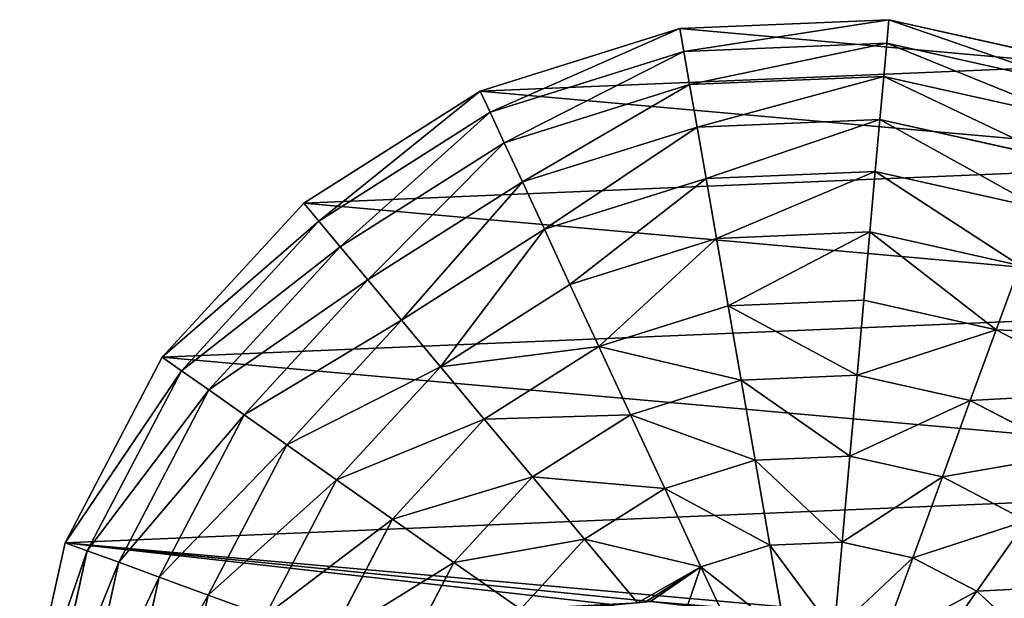
# Model space of a CAD drawing. Extents: x 18922 to 23337, y 11200 to 12292.
# Drawn here: x 22118 to 22427, y 11824 to 12006 of the extents above; entities that cross this region are included whole.
import ezdxf

# ---------------------------------------------------------------- set-up
doc = ezdxf.new("R2010")
doc.units = 0
doc.layers.get('0').update_dxf_attribs({"color": 13, "linetype": 'CONTINUOUS'})

# ---------------------------------------------------------------- blocks, each defined once
blk = doc.blocks.new('SKUPINA_116')
at = {"color": 2}
for p, q in [((119.67, 348.68, 172.98), (98.59, 311.57, 172.98)), ((16.58, 344.88), (0, 281.22)), ((23.41, 342.1, 32.93), (7.31, 280.3, 32.93)), ((33.17, 338.14, 64.73), (17.76, 279, 64.73)), ((45.74, 333.04, 94.99), (31.22, 277.33, 94.99)), ((138.56, 334.4, 193.62), (120.53, 302.67, 193.62)), ((60.96, 326.86, 123.35), (47.53, 275.29, 123.35)), ((78.65, 319.67, 149.46), (66.48, 272.93, 149.46)), ((98.59, 311.57, 172.98), (78.65, 319.67, 149.46)), ((158.94, 318.99, 211.14), (144.2, 293.05, 211.14)), ((180.55, 302.64, 225.32), (158.94, 318.99, 211.14)), ((196.53, 318.84, 225.32), (180.55, 302.64, 225.32)), ((98.59, 311.57, 172.98), (87.84, 270.27, 172.98)), ((120.53, 302.67, 193.62), (98.59, 311.57, 172.98)), ((120.53, 302.67, 193.62), (111.34, 267.35, 193.62)), ((144.2, 293.05, 211.14), (120.53, 302.67, 193.62)), ((180.55, 302.64, 225.32), (169.31, 282.86, 225.32)), ((203.13, 285.57, 235.98), (180.55, 302.64, 225.32)), ((144.2, 293.05, 211.14), (136.69, 264.19, 211.14)), ((169.31, 282.86, 225.32), (144.2, 293.05, 211.14)), ((169.31, 282.86, 225.32), (163.58, 260.84, 225.32)), ((195.54, 272.21, 235.98), (169.31, 282.86, 225.32)), ((7.31, 280.3, 32.93), (0, 281.22)), ((0, 281.22), (0.46, 215.43)), ((17.76, 279, 64.73), (7.31, 280.3, 32.93)), ((7.31, 280.3, 32.93), (7.76, 216.44, 32.93)), ((31.22, 277.33, 94.99), (17.76, 279, 64.73)), ((17.76, 279, 64.73), (18.19, 217.89, 64.73)), ((31.22, 277.33, 94.99), (31.63, 219.76, 94.99)), ((47.53, 275.29, 123.35), (31.22, 277.33, 94.99)), ((66.48, 272.93, 149.46), (47.53, 275.29, 123.35)), ((47.53, 275.29, 123.35), (47.9, 222.01, 123.35)), ((87.84, 270.27, 172.98), (66.48, 272.93, 149.46)), ((66.48, 272.93, 149.46), (66.82, 224.64, 149.46)), ((87.84, 270.27, 172.98), (88.13, 227.6, 172.98)), ((111.34, 267.35, 193.62), (87.84, 270.27, 172.98)), ((111.34, 267.35, 193.62), (111.59, 230.85, 193.62)), ((136.69, 264.19, 211.14), (111.34, 267.35, 193.62)), ((163.58, 260.84, 225.32), (136.69, 264.19, 211.14)), ((136.69, 264.19, 211.14), (136.89, 234.36, 211.14)), ((191.67, 257.34, 235.98), (163.58, 260.84, 225.32)), ((163.58, 260.84, 225.32), (163.73, 238.09, 225.32)), ((191.78, 241.98, 235.98), (163.73, 238.09, 225.32)), ((163.73, 238.09, 225.32), (136.89, 234.36, 211.14)), ((163.73, 238.09, 225.32), (169.78, 216.15, 225.32)), ((136.89, 234.36, 211.14), (111.59, 230.85, 193.62)), ((136.89, 234.36, 211.14), (144.82, 205.61, 211.14)), ((111.59, 230.85, 193.62), (88.13, 227.6, 172.98)), ((111.59, 230.85, 193.62), (121.28, 195.67, 193.62)), ((88.13, 227.6, 172.98), (66.82, 224.64, 149.46)), ((88.13, 227.6, 172.98), (99.47, 186.45, 172.98)), ((66.82, 224.64, 149.46), (47.9, 222.01, 123.35)), ((66.82, 224.64, 149.46), (79.64, 178.08, 149.46)), ((47.9, 222.01, 123.35), (31.63, 219.76, 94.99)), ((47.9, 222.01, 123.35), (62.05, 170.65, 123.35)), ((185.92, 222.97, 231.92), (169.78, 216.15, 225.32)), ((18.19, 217.89, 64.73), (7.76, 216.44, 32.93)), ((31.63, 219.76, 94.99), (18.19, 217.89, 64.73)), ((18.19, 217.89, 64.73), (34.42, 158.97, 64.73)), ((31.63, 219.76, 94.99), (46.91, 164.25, 94.99)), ((7.76, 216.44, 32.93), (0.46, 215.43)), ((0.46, 215.43), (17.93, 152.01)), ((7.76, 216.44, 32.93), (24.72, 154.88, 32.93)), ((169.78, 216.15, 225.32), (144.82, 205.61, 211.14)), ((169.78, 216.15, 225.32), (180.27, 198.26, 225.32)), ((144.82, 205.61, 211.14), (121.28, 195.67, 193.62)), ((144.82, 205.61, 211.14), (159.91, 179.88, 211.14)), ((121.28, 195.67, 193.62), (99.47, 186.45, 172.98)), ((121.28, 195.67, 193.62), (139.75, 164.19, 193.62)), ((180.4, 195.83, 224.73), (159.91, 179.88, 211.14)), ((99.47, 186.45, 172.98), (79.64, 178.08, 149.46)), ((99.47, 186.45, 172.98), (121.06, 149.64, 172.98)), ((159.91, 179.88, 211.14), (139.75, 164.19, 193.62)), ((159.91, 179.88, 211.14), (181.15, 158.94, 211.14)), ((79.64, 178.08, 149.46), (62.05, 170.65, 123.35)), ((79.64, 178.08, 149.46), (104.08, 136.42, 149.46)), ((62.05, 170.65, 123.35), (46.91, 164.25, 94.99)), ((62.05, 170.65, 123.35), (89.01, 124.69, 123.35)), ((46.91, 164.25, 94.99), (34.42, 158.97, 64.73)), ((46.91, 164.25, 94.99), (76.05, 114.6, 94.99)), ((139.75, 164.19, 193.62), (121.06, 149.64, 172.98)), ((139.75, 164.19, 193.62), (165.74, 138.56, 193.62)), ((34.42, 158.97, 64.73), (24.72, 154.88, 32.93)), ((34.42, 158.97, 64.73), (65.34, 106.26, 64.73)), ((181.15, 158.94, 211.14), (165.74, 138.56, 193.62)), ((24.72, 154.88, 32.93), (17.93, 152.01)), ((24.72, 154.88, 32.93), (57.03, 99.79, 32.93)), ((17.93, 152.01), (51.22, 95.27)), ((121.06, 149.64, 172.98), (104.08, 136.42, 149.46)), ((121.06, 149.64, 172.98), (151.45, 119.67, 172.98)), ((104.08, 136.42, 149.46), (89.01, 124.69, 123.35)), ((104.08, 136.42, 149.46), (138.47, 102.51, 149.46)), ((165.74, 138.56, 193.62), (151.45, 119.67, 172.98)), ((165.74, 138.56, 193.62), (197.47, 120.53, 193.62)), ((89.01, 124.69, 123.35), (76.05, 114.6, 94.99)), ((89.01, 124.69, 123.35), (126.95, 87.28, 123.35)), ((151.45, 119.67, 172.98), (138.47, 102.51, 149.46)), ((151.45, 119.67, 172.98), (188.56, 98.59, 172.98)), ((76.05, 114.6, 94.99), (65.34, 106.26, 64.73)), ((76.05, 114.6, 94.99), (117.04, 74.17, 94.99)), ((65.34, 106.26, 64.73), (57.03, 99.79, 32.93)), ((65.34, 106.26, 64.73), (108.86, 63.35, 64.73)), ((138.47, 102.51, 149.46), (126.95, 87.28, 123.35)), ((138.47, 102.51, 149.46), (180.46, 78.65, 149.46)), ((57.03, 99.79, 32.93), (51.22, 95.27)), ((57.03, 99.79, 32.93), (102.5, 54.95, 32.93)), ((51.22, 95.27), (98.06, 49.08)), ((126.95, 87.28, 123.35), (117.04, 74.17, 94.99)), ((126.95, 87.28, 123.35), (173.28, 60.96, 123.35)), ((180.46, 78.65, 149.46), (173.28, 60.96, 123.35)), ((117.04, 74.17, 94.99), (108.86, 63.35, 64.73)), ((117.04, 74.17, 94.99), (167.1, 45.74, 94.99)), ((108.86, 63.35, 64.73), (102.5, 54.95, 32.93)), ((108.86, 63.35, 64.73), (161.99, 33.17, 64.73)), ((173.28, 60.96, 123.35), (167.1, 45.74, 94.99)), ((173.28, 60.96, 123.35), (224.84, 47.53, 123.35)), ((102.5, 54.95, 32.93), (98.06, 49.08)), ((102.5, 54.95, 32.93), (158.03, 23.41, 32.93)), ((98.06, 49.08), (155.26, 16.58)), ((167.1, 45.74, 94.99), (161.99, 33.17, 64.73)), ((167.1, 45.74, 94.99), (222.81, 31.22, 94.99)), ((161.99, 33.17, 64.73), (158.03, 23.41, 32.93)), ((161.99, 33.17, 64.73), (221.13, 17.76, 64.73)), ((158.03, 23.41, 32.93), (155.26, 16.58)), ((158.03, 23.41, 32.93), (219.83, 7.31, 32.93)), ((155.26, 16.58), (218.92, 0))]:
    blk.add_line(p, q, dxfattribs=at)
mesh = blk.add_polyface(dxfattribs=at)
corners = [(214.91, 257.93), (209.12, 321.31), (202.55, 247.07), (285.41, 302.44), (246.39, 277.27), (274.91, 293.72), (155.26, 16.58), (180.78, 188.64), (180.19, 199.86), (218.92, 0), (183.74, 177.87), (189.06, 167.55), (196.6, 158.25), (206.22, 150.57), (217.93, 144.49), (231.72, 140.01), (284.7, 0.46), (244.91, 137.67), (257.39, 137.32), (269.17, 138.99), (280.26, 142.66), (290.35, 148.67), (348.13, 17.93), (299.17, 157.38), (306.72, 168.78), (312.99, 182.87), (330, 288.57), (343.37, 305.05), (352.62, 323.67), (404.87, 51.22), (402.08, 451.06), (448.92, 404.87), (451.06, 98.06), (482.21, 348.13), (483.55, 155.26), (499.68, 284.7), (491.84, 187.09), (500.14, 218.92), (0.46, 215.43), (16.58, 344.88), (0, 281.22), (17.93, 152.01), (49.08, 402.08), (51.22, 95.27), (95.27, 448.92), (98.06, 49.08), (152.01, 482.21), (215.43, 499.68), (181.95, 211.53), (186.43, 224.44), (193.18, 236.1), (217.95, 357), (281.22, 500.14), (344.88, 483.55), (223.2, 183.26), (221.18, 204.72), (220.1, 192.93), (226.06, 215.92), (230.14, 176.04), (234.93, 226.27), (240.56, 171.63), (248.93, 236.09), (251.81, 170.77), (274.91, 251.2), (261.49, 174.14), (269.49, 182.39), (275.65, 196.17), (308.52, 271.52)]
mesh.append_faces([[corners[k] for k in face] for face in [(3, 4, 5), (35, 36, 37), (38, 39, 40), (54, 55, 56)]], dxfattribs={"vtx0": -1, "color": 2})
mesh.append_faces([[corners[k] for k in face] for face in [(0, 1, 2), (1, 0, 3), (7, 9, 10), (10, 9, 11), (11, 9, 12), (12, 9, 13), (13, 9, 14), (14, 9, 15), (15, 16, 17), (17, 16, 18), (18, 16, 19), (19, 16, 20), (20, 16, 21), (21, 22, 23), (23, 22, 24), (24, 22, 25), (26, 22, 27), (27, 22, 28), (30, 29, 31), (31, 32, 33), (33, 34, 35), (39, 41, 42), (42, 43, 44), (44, 45, 46), (46, 6, 47), (47, 51, 52), (52, 28, 53), (53, 28, 30), (55, 54, 57), (57, 58, 59), (59, 60, 61), (61, 62, 63), (63, 66, 67), (67, 25, 26)]], dxfattribs={"vtx0": -1, "vtx1": -1, "color": 2})
mesh.append_faces([[corners[k] for k in face] for face in [(25, 22, 26), (28, 29, 30), (47, 6, 8), (47, 2, 1)]], dxfattribs={"vtx0": -1, "vtx1": -1, "vtx2": -1, "color": 2})
mesh.append_faces([[corners[k] for k in face] for face in [(3, 0, 4), (6, 7, 8), (7, 6, 9), (15, 9, 16), (21, 16, 22), (28, 22, 29), (31, 29, 32), (33, 32, 34), (35, 34, 36), (39, 38, 41), (42, 41, 43), (44, 43, 45), (46, 45, 6), (47, 8, 48), (47, 48, 49), (47, 49, 50), (47, 50, 2), (47, 1, 51), (52, 51, 28), (57, 54, 58), (59, 58, 60), (61, 60, 62), (63, 62, 64), (63, 64, 65), (63, 65, 66), (67, 66, 25)]], dxfattribs={"vtx0": -1, "vtx2": -1, "color": 2})
mesh = blk.add_polyface(dxfattribs=at)
corners = [(102.51, 361.67, 149.46), (98.59, 311.57, 172.98), (78.65, 319.67, 149.46), (119.67, 348.68, 172.98)]
mesh.append_faces([[corners[k] for k in face] for face in [(0, 1, 2), (1, 0, 3)]], dxfattribs={"vtx0": -1, "color": 2})
mesh = blk.add_polyface(dxfattribs=at)
corners = [(119.67, 348.68, 172.98), (120.53, 302.67, 193.62), (98.59, 311.57, 172.98), (138.56, 334.4, 193.62)]
mesh.append_faces([[corners[k] for k in face] for face in [(0, 1, 2), (1, 0, 3)]], dxfattribs={"vtx0": -1, "color": 2})
mesh = blk.add_polyface(dxfattribs=at)
corners = [(0, 281.22), (23.41, 342.1, 32.93), (7.31, 280.3, 32.93), (16.58, 344.88)]
mesh.append_faces([[corners[k] for k in face] for face in [(0, 1, 2), (1, 0, 3)]], dxfattribs={"vtx0": -1, "color": 2})
mesh = blk.add_polyface(dxfattribs=at)
corners = [(7.31, 280.3, 32.93), (33.17, 338.14, 64.73), (17.76, 279, 64.73), (23.41, 342.1, 32.93)]
mesh.append_faces([[corners[k] for k in face] for face in [(0, 1, 2), (1, 0, 3)]], dxfattribs={"vtx0": -1, "color": 2})
mesh = blk.add_polyface(dxfattribs=at)
corners = [(17.76, 279, 64.73), (45.74, 333.04, 94.99), (31.22, 277.33, 94.99), (33.17, 338.14, 64.73)]
mesh.append_faces([[corners[k] for k in face] for face in [(0, 1, 2), (1, 0, 3)]], dxfattribs={"vtx0": -1, "color": 2})
mesh = blk.add_polyface(dxfattribs=at)
corners = [(179.88, 340.23, 211.14), (180.55, 302.64, 225.32), (158.94, 318.99, 211.14), (196.53, 318.84, 225.32)]
mesh.append_faces([[corners[k] for k in face] for face in [(0, 1, 2), (1, 0, 3)]], dxfattribs={"vtx0": -1, "color": 2})
mesh = blk.add_polyface(dxfattribs=at)
corners = [(31.22, 277.33, 94.99), (60.96, 326.86, 123.35), (47.53, 275.29, 123.35), (45.74, 333.04, 94.99)]
mesh.append_faces([[corners[k] for k in face] for face in [(0, 1, 2), (1, 0, 3)]], dxfattribs={"vtx0": -1, "color": 2})
mesh = blk.add_polyface(dxfattribs=at)
corners = [(138.56, 334.4, 193.62), (144.2, 293.05, 211.14), (120.53, 302.67, 193.62), (158.94, 318.99, 211.14)]
mesh.append_faces([[corners[k] for k in face] for face in [(0, 1, 2), (1, 0, 3)]], dxfattribs={"vtx0": -1, "color": 2})
mesh = blk.add_polyface(dxfattribs=at)
corners = [(47.53, 275.29, 123.35), (78.65, 319.67, 149.46), (66.48, 272.93, 149.46), (60.96, 326.86, 123.35)]
mesh.append_faces([[corners[k] for k in face] for face in [(0, 1, 2), (1, 0, 3)]], dxfattribs={"vtx0": -1, "color": 2})
mesh = blk.add_polyface(dxfattribs=at)
corners = [(66.48, 272.93, 149.46), (98.59, 311.57, 172.98), (87.84, 270.27, 172.98), (78.65, 319.67, 149.46)]
mesh.append_faces([[corners[k] for k in face] for face in [(0, 1, 2), (1, 0, 3)]], dxfattribs={"vtx0": -1, "color": 2})
mesh = blk.add_polyface(dxfattribs=at)
corners = [(158.94, 318.99, 211.14), (169.31, 282.86, 225.32), (144.2, 293.05, 211.14), (180.55, 302.64, 225.32)]
mesh.append_faces([[corners[k] for k in face] for face in [(0, 1, 2), (1, 0, 3)]], dxfattribs={"vtx0": -1, "color": 2})
mesh = blk.add_polyface(dxfattribs=at)
corners = [(196.53, 318.84, 225.32), (203.13, 285.57, 235.98), (180.55, 302.64, 225.32), (213.92, 296.51, 235.98)]
mesh.append_faces([[corners[k] for k in face] for face in [(0, 1, 2), (1, 0, 3)]], dxfattribs={"vtx0": -1, "color": 2})
mesh = blk.add_polyface(dxfattribs=at)
corners = [(98.59, 311.57, 172.98), (111.34, 267.35, 193.62), (87.84, 270.27, 172.98), (120.53, 302.67, 193.62)]
mesh.append_faces([[corners[k] for k in face] for face in [(0, 1, 2), (1, 0, 3)]], dxfattribs={"vtx0": -1, "color": 2})
mesh = blk.add_polyface(dxfattribs=at)
corners = [(120.53, 302.67, 193.62), (136.69, 264.19, 211.14), (111.34, 267.35, 193.62), (144.2, 293.05, 211.14)]
mesh.append_faces([[corners[k] for k in face] for face in [(0, 1, 2), (1, 0, 3)]], dxfattribs={"vtx0": -1, "color": 2})
mesh = blk.add_polyface(dxfattribs=at)
corners = [(180.55, 302.64, 225.32), (195.54, 272.21, 235.98), (169.31, 282.86, 225.32), (203.13, 285.57, 235.98)]
mesh.append_faces([[corners[k] for k in face] for face in [(0, 1, 2), (1, 0, 3)]], dxfattribs={"vtx0": -1, "color": 2})
mesh = blk.add_polyface(dxfattribs=at)
corners = [(144.2, 293.05, 211.14), (163.58, 260.84, 225.32), (136.69, 264.19, 211.14), (169.31, 282.86, 225.32)]
mesh.append_faces([[corners[k] for k in face] for face in [(0, 1, 2), (1, 0, 3)]], dxfattribs={"vtx0": -1, "color": 2})
mesh = blk.add_polyface(dxfattribs=at)
corners = [(169.31, 282.86, 225.32), (191.67, 257.34, 235.98), (163.58, 260.84, 225.32), (195.54, 272.21, 235.98)]
mesh.append_faces([[corners[k] for k in face] for face in [(0, 1, 2), (1, 0, 3)]], dxfattribs={"vtx0": -1, "color": 2})
mesh = blk.add_polyface(dxfattribs=at)
corners = [(0, 281.22), (7.76, 216.44, 32.93), (0.46, 215.43), (7.31, 280.3, 32.93)]
mesh.append_faces([[corners[k] for k in face] for face in [(0, 1, 2), (1, 0, 3)]], dxfattribs={"vtx0": -1, "color": 2})
mesh = blk.add_polyface(dxfattribs=at)
corners = [(7.31, 280.3, 32.93), (18.19, 217.89, 64.73), (7.76, 216.44, 32.93), (17.76, 279, 64.73)]
mesh.append_faces([[corners[k] for k in face] for face in [(0, 1, 2), (1, 0, 3)]], dxfattribs={"vtx0": -1, "color": 2})
mesh = blk.add_polyface(dxfattribs=at)
corners = [(17.76, 279, 64.73), (31.63, 219.76, 94.99), (18.19, 217.89, 64.73), (31.22, 277.33, 94.99)]
mesh.append_faces([[corners[k] for k in face] for face in [(0, 1, 2), (1, 0, 3)]], dxfattribs={"vtx0": -1, "color": 2})
mesh = blk.add_polyface(dxfattribs=at)
corners = [(31.22, 277.33, 94.99), (47.9, 222.01, 123.35), (31.63, 219.76, 94.99), (47.53, 275.29, 123.35)]
mesh.append_faces([[corners[k] for k in face] for face in [(0, 1, 2), (1, 0, 3)]], dxfattribs={"vtx0": -1, "color": 2})
mesh = blk.add_polyface(dxfattribs=at)
corners = [(47.53, 275.29, 123.35), (66.82, 224.64, 149.46), (47.9, 222.01, 123.35), (66.48, 272.93, 149.46)]
mesh.append_faces([[corners[k] for k in face] for face in [(0, 1, 2), (1, 0, 3)]], dxfattribs={"vtx0": -1, "color": 2})
mesh = blk.add_polyface(dxfattribs=at)
corners = [(66.48, 272.93, 149.46), (88.13, 227.6, 172.98), (66.82, 224.64, 149.46), (87.84, 270.27, 172.98)]
mesh.append_faces([[corners[k] for k in face] for face in [(0, 1, 2), (1, 0, 3)]], dxfattribs={"vtx0": -1, "color": 2})
mesh = blk.add_polyface(dxfattribs=at)
corners = [(111.34, 267.35, 193.62), (88.13, 227.6, 172.98), (87.84, 270.27, 172.98), (111.59, 230.85, 193.62)]
mesh.append_faces([[corners[k] for k in face] for face in [(0, 1, 2), (1, 0, 3)]], dxfattribs={"vtx0": -1, "color": 2})
mesh = blk.add_polyface(dxfattribs=at)
corners = [(136.69, 264.19, 211.14), (111.59, 230.85, 193.62), (111.34, 267.35, 193.62), (136.89, 234.36, 211.14)]
mesh.append_faces([[corners[k] for k in face] for face in [(0, 1, 2), (1, 0, 3)]], dxfattribs={"vtx0": -1, "color": 2})
mesh = blk.add_polyface(dxfattribs=at)
corners = [(163.58, 260.84, 225.32), (136.89, 234.36, 211.14), (136.69, 264.19, 211.14), (163.73, 238.09, 225.32)]
mesh.append_faces([[corners[k] for k in face] for face in [(0, 1, 2), (1, 0, 3)]], dxfattribs={"vtx0": -1, "color": 2})
mesh = blk.add_polyface(dxfattribs=at)
corners = [(191.67, 257.34, 235.98), (163.73, 238.09, 225.32), (163.58, 260.84, 225.32), (191.78, 241.98, 235.98)]
mesh.append_faces([[corners[k] for k in face] for face in [(0, 1, 2), (1, 0, 3)]], dxfattribs={"vtx0": -1, "color": 2})
mesh = blk.add_polyface(dxfattribs=at)
corners = [(191.78, 241.98, 235.98), (169.78, 216.15, 225.32), (163.73, 238.09, 225.32), (185.92, 222.97, 231.92), (186.43, 224.44, 232.25), (193.18, 236.1, 235.9), (193.34, 236.29, 235.98)]
mesh.append_faces([[corners[k] for k in face] for face in [(0, 1, 2), (5, 0, 6)]], dxfattribs={"vtx0": -1, "color": 2})
mesh.append_faces([[corners[k] for k in face] for face in [(1, 0, 3), (3, 0, 4), (4, 0, 5)]], dxfattribs={"vtx0": -1, "vtx1": -1, "color": 2})
mesh = blk.add_polyface(dxfattribs=at)
corners = [(163.73, 238.09, 225.32), (144.82, 205.61, 211.14), (136.89, 234.36, 211.14), (169.78, 216.15, 225.32)]
mesh.append_faces([[corners[k] for k in face] for face in [(0, 1, 2), (1, 0, 3)]], dxfattribs={"vtx0": -1, "color": 2})
mesh = blk.add_polyface(dxfattribs=at)
corners = [(136.89, 234.36, 211.14), (121.28, 195.67, 193.62), (111.59, 230.85, 193.62), (144.82, 205.61, 211.14)]
mesh.append_faces([[corners[k] for k in face] for face in [(0, 1, 2), (1, 0, 3)]], dxfattribs={"vtx0": -1, "color": 2})
mesh = blk.add_polyface(dxfattribs=at)
corners = [(111.59, 230.85, 193.62), (99.47, 186.45, 172.98), (88.13, 227.6, 172.98), (121.28, 195.67, 193.62)]
mesh.append_faces([[corners[k] for k in face] for face in [(0, 1, 2), (1, 0, 3)]], dxfattribs={"vtx0": -1, "color": 2})
mesh = blk.add_polyface(dxfattribs=at)
corners = [(66.82, 224.64, 149.46), (99.47, 186.45, 172.98), (79.64, 178.08, 149.46), (88.13, 227.6, 172.98)]
mesh.append_faces([[corners[k] for k in face] for face in [(0, 1, 2), (1, 0, 3)]], dxfattribs={"vtx0": -1, "color": 2})
mesh = blk.add_polyface(dxfattribs=at)
corners = [(47.9, 222.01, 123.35), (79.64, 178.08, 149.46), (62.05, 170.65, 123.35), (66.82, 224.64, 149.46)]
mesh.append_faces([[corners[k] for k in face] for face in [(0, 1, 2), (1, 0, 3)]], dxfattribs={"vtx0": -1, "color": 2})
mesh = blk.add_polyface(dxfattribs=at)
corners = [(31.63, 219.76, 94.99), (62.05, 170.65, 123.35), (46.91, 164.25, 94.99), (47.9, 222.01, 123.35)]
mesh.append_faces([[corners[k] for k in face] for face in [(0, 1, 2), (1, 0, 3)]], dxfattribs={"vtx0": -1, "color": 2})
mesh = blk.add_polyface(dxfattribs=at)
corners = [(169.78, 216.15, 225.32), (181.95, 211.53, 228.42), (180.19, 199.86, 225.6), (185.92, 222.97, 231.92), (180.27, 198.26, 225.32)]
mesh.append_faces([[corners[k] for k in face] for face in [(1, 0, 3)]], dxfattribs={"vtx0": -1, "color": 2})
mesh.append_faces([[corners[k] for k in face] for face in [(0, 1, 2)]], dxfattribs={"vtx0": -1, "vtx2": -1, "color": 2})
mesh.append_faces([[corners[k] for k in face] for face in [(4, 0, 2)]], dxfattribs={"vtx1": -1, "color": 2})
mesh = blk.add_polyface(dxfattribs=at)
corners = [(7.76, 216.44, 32.93), (34.42, 158.97, 64.73), (24.72, 154.88, 32.93), (18.19, 217.89, 64.73)]
mesh.append_faces([[corners[k] for k in face] for face in [(0, 1, 2), (1, 0, 3)]], dxfattribs={"vtx0": -1, "color": 2})
mesh = blk.add_polyface(dxfattribs=at)
corners = [(18.19, 217.89, 64.73), (46.91, 164.25, 94.99), (34.42, 158.97, 64.73), (31.63, 219.76, 94.99)]
mesh.append_faces([[corners[k] for k in face] for face in [(0, 1, 2), (1, 0, 3)]], dxfattribs={"vtx0": -1, "color": 2})
mesh = blk.add_polyface(dxfattribs=at)
corners = [(0.46, 215.43), (24.72, 154.88, 32.93), (17.93, 152.01), (7.76, 216.44, 32.93)]
mesh.append_faces([[corners[k] for k in face] for face in [(0, 1, 2), (1, 0, 3)]], dxfattribs={"vtx0": -1, "color": 2})
mesh = blk.add_polyface(dxfattribs=at)
corners = [(169.78, 216.15, 225.32), (159.91, 179.88, 211.14), (144.82, 205.61, 211.14), (180.4, 195.83, 224.73), (180.27, 198.26, 225.32)]
mesh.append_faces([[corners[k] for k in face] for face in [(0, 1, 2), (3, 0, 4)]], dxfattribs={"vtx0": -1, "color": 2})
mesh.append_faces([[corners[k] for k in face] for face in [(1, 0, 3)]], dxfattribs={"vtx0": -1, "vtx1": -1, "color": 2})
mesh = blk.add_polyface(dxfattribs=at)
corners = [(144.82, 205.61, 211.14), (139.75, 164.19, 193.62), (121.28, 195.67, 193.62), (159.91, 179.88, 211.14)]
mesh.append_faces([[corners[k] for k in face] for face in [(0, 1, 2), (1, 0, 3)]], dxfattribs={"vtx0": -1, "color": 2})
mesh = blk.add_polyface(dxfattribs=at)
corners = [(121.28, 195.67, 193.62), (121.06, 149.64, 172.98), (99.47, 186.45, 172.98), (139.75, 164.19, 193.62)]
mesh.append_faces([[corners[k] for k in face] for face in [(0, 1, 2), (1, 0, 3)]], dxfattribs={"vtx0": -1, "color": 2})
mesh = blk.add_polyface(dxfattribs=at)
corners = [(180.4, 195.83, 224.73), (181.15, 158.94, 211.14), (159.91, 179.88, 211.14), (180.78, 188.64, 222.17), (183.74, 177.87, 219.22), (188.49, 168.65, 217.51)]
mesh.append_faces([[corners[k] for k in face] for face in [(0, 1, 2), (1, 4, 5)]], dxfattribs={"vtx0": -1, "color": 2})
mesh.append_faces([[corners[k] for k in face] for face in [(1, 0, 3), (1, 3, 4)]], dxfattribs={"vtx0": -1, "vtx2": -1, "color": 2})
mesh = blk.add_polyface(dxfattribs=at)
corners = [(99.47, 186.45, 172.98), (104.08, 136.42, 149.46), (79.64, 178.08, 149.46), (121.06, 149.64, 172.98)]
mesh.append_faces([[corners[k] for k in face] for face in [(0, 1, 2), (1, 0, 3)]], dxfattribs={"vtx0": -1, "color": 2})
mesh = blk.add_polyface(dxfattribs=at)
corners = [(159.91, 179.88, 211.14), (165.74, 138.56, 193.62), (139.75, 164.19, 193.62), (181.15, 158.94, 211.14)]
mesh.append_faces([[corners[k] for k in face] for face in [(0, 1, 2), (1, 0, 3)]], dxfattribs={"vtx0": -1, "color": 2})
mesh = blk.add_polyface(dxfattribs=at)
corners = [(62.05, 170.65, 123.35), (104.08, 136.42, 149.46), (89.01, 124.69, 123.35), (79.64, 178.08, 149.46)]
mesh.append_faces([[corners[k] for k in face] for face in [(0, 1, 2), (1, 0, 3)]], dxfattribs={"vtx0": -1, "color": 2})
mesh = blk.add_polyface(dxfattribs=at)
corners = [(46.91, 164.25, 94.99), (89.01, 124.69, 123.35), (76.05, 114.6, 94.99), (62.05, 170.65, 123.35)]
mesh.append_faces([[corners[k] for k in face] for face in [(0, 1, 2), (1, 0, 3)]], dxfattribs={"vtx0": -1, "color": 2})
mesh = blk.add_polyface(dxfattribs=at)
corners = [(34.42, 158.97, 64.73), (76.05, 114.6, 94.99), (65.34, 106.26, 64.73), (46.91, 164.25, 94.99)]
mesh.append_faces([[corners[k] for k in face] for face in [(0, 1, 2), (1, 0, 3)]], dxfattribs={"vtx0": -1, "color": 2})
mesh = blk.add_polyface(dxfattribs=at)
corners = [(139.75, 164.19, 193.62), (151.45, 119.67, 172.98), (121.06, 149.64, 172.98), (165.74, 138.56, 193.62)]
mesh.append_faces([[corners[k] for k in face] for face in [(0, 1, 2), (1, 0, 3)]], dxfattribs={"vtx0": -1, "color": 2})
mesh = blk.add_polyface(dxfattribs=at)
corners = [(24.72, 154.88, 32.93), (65.34, 106.26, 64.73), (57.03, 99.79, 32.93), (34.42, 158.97, 64.73)]
mesh.append_faces([[corners[k] for k in face] for face in [(0, 1, 2), (1, 0, 3)]], dxfattribs={"vtx0": -1, "color": 2})
mesh = blk.add_polyface(dxfattribs=at)
corners = [(181.15, 158.94, 211.14), (197.47, 120.53, 193.62), (165.74, 138.56, 193.62), (207.08, 144.2, 211.14)]
mesh.append_faces([[corners[k] for k in face] for face in [(0, 1, 2), (1, 0, 3)]], dxfattribs={"vtx0": -1, "color": 2})
mesh = blk.add_polyface(dxfattribs=at)
corners = [(17.93, 152.01), (57.03, 99.79, 32.93), (51.22, 95.27), (24.72, 154.88, 32.93)]
mesh.append_faces([[corners[k] for k in face] for face in [(0, 1, 2), (1, 0, 3)]], dxfattribs={"vtx0": -1, "color": 2})
mesh = blk.add_polyface(dxfattribs=at)
corners = [(121.06, 149.64, 172.98), (138.47, 102.51, 149.46), (104.08, 136.42, 149.46), (151.45, 119.67, 172.98)]
mesh.append_faces([[corners[k] for k in face] for face in [(0, 1, 2), (1, 0, 3)]], dxfattribs={"vtx0": -1, "color": 2})
mesh = blk.add_polyface(dxfattribs=at)
corners = [(104.08, 136.42, 149.46), (126.95, 87.28, 123.35), (89.01, 124.69, 123.35), (138.47, 102.51, 149.46)]
mesh.append_faces([[corners[k] for k in face] for face in [(0, 1, 2), (1, 0, 3)]], dxfattribs={"vtx0": -1, "color": 2})
mesh = blk.add_polyface(dxfattribs=at)
corners = [(165.74, 138.56, 193.62), (188.56, 98.59, 172.98), (151.45, 119.67, 172.98), (197.47, 120.53, 193.62)]
mesh.append_faces([[corners[k] for k in face] for face in [(0, 1, 2), (1, 0, 3)]], dxfattribs={"vtx0": -1, "color": 2})
mesh = blk.add_polyface(dxfattribs=at)
corners = [(89.01, 124.69, 123.35), (117.04, 74.17, 94.99), (76.05, 114.6, 94.99), (126.95, 87.28, 123.35)]
mesh.append_faces([[corners[k] for k in face] for face in [(0, 1, 2), (1, 0, 3)]], dxfattribs={"vtx0": -1, "color": 2})
mesh = blk.add_polyface(dxfattribs=at)
corners = [(151.45, 119.67, 172.98), (180.46, 78.65, 149.46), (138.47, 102.51, 149.46), (188.56, 98.59, 172.98)]
mesh.append_faces([[corners[k] for k in face] for face in [(0, 1, 2), (1, 0, 3)]], dxfattribs={"vtx0": -1, "color": 2})
mesh = blk.add_polyface(dxfattribs=at)
corners = [(76.05, 114.6, 94.99), (108.86, 63.35, 64.73), (65.34, 106.26, 64.73), (117.04, 74.17, 94.99)]
mesh.append_faces([[corners[k] for k in face] for face in [(0, 1, 2), (1, 0, 3)]], dxfattribs={"vtx0": -1, "color": 2})
mesh = blk.add_polyface(dxfattribs=at)
corners = [(65.34, 106.26, 64.73), (102.5, 54.95, 32.93), (57.03, 99.79, 32.93), (108.86, 63.35, 64.73)]
mesh.append_faces([[corners[k] for k in face] for face in [(0, 1, 2), (1, 0, 3)]], dxfattribs={"vtx0": -1, "color": 2})
mesh = blk.add_polyface(dxfattribs=at)
corners = [(138.47, 102.51, 149.46), (173.28, 60.96, 123.35), (126.95, 87.28, 123.35), (180.46, 78.65, 149.46)]
mesh.append_faces([[corners[k] for k in face] for face in [(0, 1, 2), (1, 0, 3)]], dxfattribs={"vtx0": -1, "color": 2})
mesh = blk.add_polyface(dxfattribs=at)
corners = [(57.03, 99.79, 32.93), (98.06, 49.08), (51.22, 95.27), (102.5, 54.95, 32.93)]
mesh.append_faces([[corners[k] for k in face] for face in [(0, 1, 2), (1, 0, 3)]], dxfattribs={"vtx0": -1, "color": 2})
mesh = blk.add_polyface(dxfattribs=at)
corners = [(126.95, 87.28, 123.35), (167.1, 45.74, 94.99), (117.04, 74.17, 94.99), (173.28, 60.96, 123.35)]
mesh.append_faces([[corners[k] for k in face] for face in [(0, 1, 2), (1, 0, 3)]], dxfattribs={"vtx0": -1, "color": 2})
mesh = blk.add_polyface(dxfattribs=at)
corners = [(180.46, 78.65, 149.46), (224.84, 47.53, 123.35), (173.28, 60.96, 123.35), (227.2, 66.48, 149.46)]
mesh.append_faces([[corners[k] for k in face] for face in [(0, 1, 2), (1, 0, 3)]], dxfattribs={"vtx0": -1, "color": 2})
mesh = blk.add_polyface(dxfattribs=at)
corners = [(117.04, 74.17, 94.99), (161.99, 33.17, 64.73), (108.86, 63.35, 64.73), (167.1, 45.74, 94.99)]
mesh.append_faces([[corners[k] for k in face] for face in [(0, 1, 2), (1, 0, 3)]], dxfattribs={"vtx0": -1, "color": 2})
mesh = blk.add_polyface(dxfattribs=at)
corners = [(108.86, 63.35, 64.73), (158.03, 23.41, 32.93), (102.5, 54.95, 32.93), (161.99, 33.17, 64.73)]
mesh.append_faces([[corners[k] for k in face] for face in [(0, 1, 2), (1, 0, 3)]], dxfattribs={"vtx0": -1, "color": 2})
mesh = blk.add_polyface(dxfattribs=at)
corners = [(173.28, 60.96, 123.35), (222.81, 31.22, 94.99), (167.1, 45.74, 94.99), (224.84, 47.53, 123.35)]
mesh.append_faces([[corners[k] for k in face] for face in [(0, 1, 2), (1, 0, 3)]], dxfattribs={"vtx0": -1, "color": 2})
mesh = blk.add_polyface(dxfattribs=at)
corners = [(102.5, 54.95, 32.93), (155.26, 16.58), (98.06, 49.08), (158.03, 23.41, 32.93)]
mesh.append_faces([[corners[k] for k in face] for face in [(0, 1, 2), (1, 0, 3)]], dxfattribs={"vtx0": -1, "color": 2})
mesh = blk.add_polyface(dxfattribs=at)
corners = [(167.1, 45.74, 94.99), (221.13, 17.76, 64.73), (161.99, 33.17, 64.73), (222.81, 31.22, 94.99)]
mesh.append_faces([[corners[k] for k in face] for face in [(0, 1, 2), (1, 0, 3)]], dxfattribs={"vtx0": -1, "color": 2})
mesh = blk.add_polyface(dxfattribs=at)
corners = [(161.99, 33.17, 64.73), (219.83, 7.31, 32.93), (158.03, 23.41, 32.93), (221.13, 17.76, 64.73)]
mesh.append_faces([[corners[k] for k in face] for face in [(0, 1, 2), (1, 0, 3)]], dxfattribs={"vtx0": -1, "color": 2})
mesh = blk.add_polyface(dxfattribs=at)
corners = [(158.03, 23.41, 32.93), (218.92, 0), (155.26, 16.58), (219.83, 7.31, 32.93)]
mesh.append_faces([[corners[k] for k in face] for face in [(0, 1, 2), (1, 0, 3)]], dxfattribs={"vtx0": -1, "color": 2})

msp = doc.modelspace()

# ---------------------------------------------------------------- block references
at = {"rotation": 272}
msp.add_blockref('SKUPINA_116', (22109.9, 11996.2, 23.13), dxfattribs=at)

doc.saveas('drawing.dxf')
